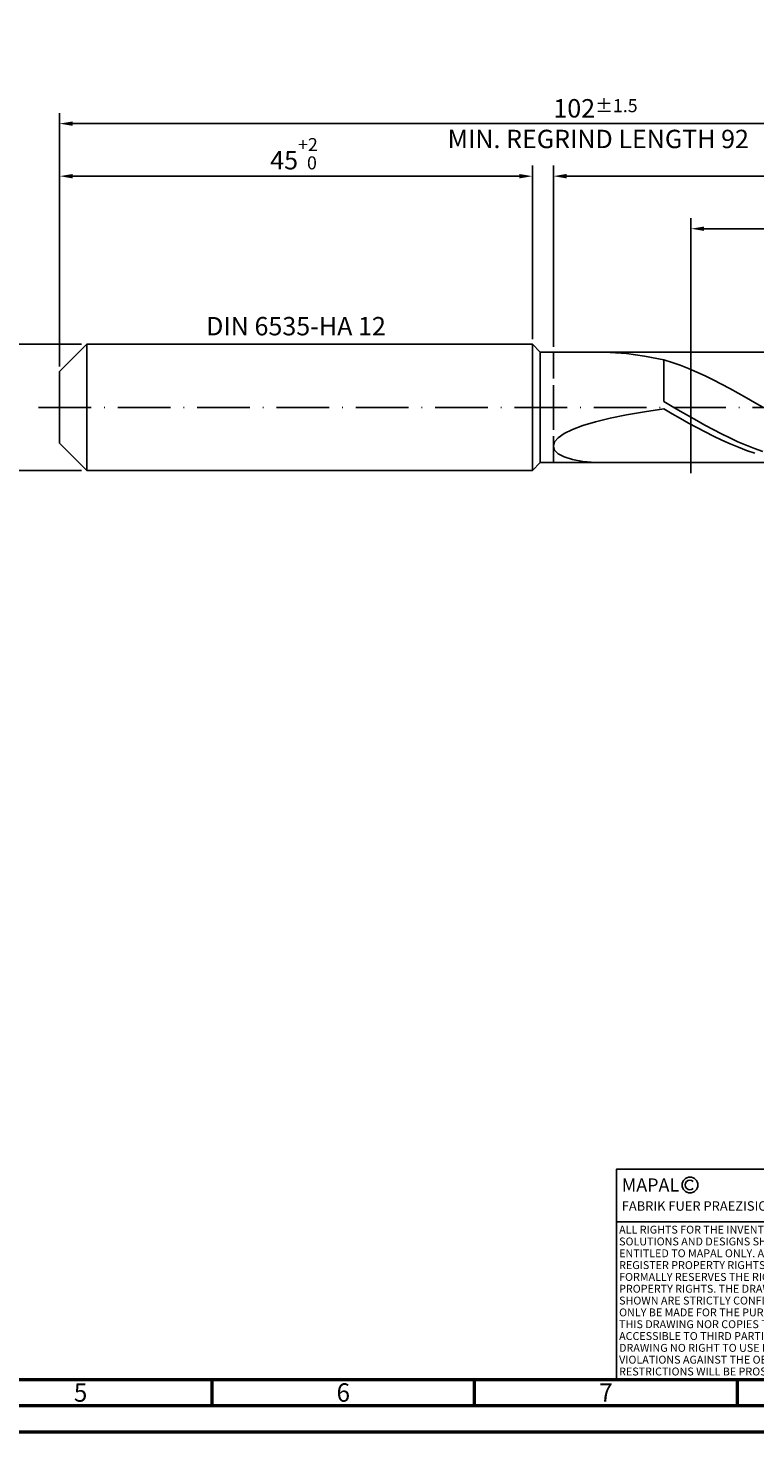
# Model space of a CAD drawing. Units: millimetres. Extents: x -218 to 376, y -196 to 225.
# Drawn here: x -6 to 132, y -195 to 72 of the extents above; entities that cross this region are included whole.
import ezdxf
from ezdxf.enums import TextEntityAlignment as Align

# ---------------------------------------------------------------- set-up
doc = ezdxf.new("R2010")
doc.units = ezdxf.units.MM
doc.linetypes.add('GEN3', pattern=[6.25, 5, -1.25])
doc.linetypes.add('GEN7', pattern=[15, 10, -2.5, 0, -2.5])
doc.layers.get('0').update_dxf_attribs({"linetype": 'CONTINUOUS'})
doc.layers.get('DEFPOINTS').update_dxf_attribs({"linetype": 'CONTINUOUS'})
for name, color, linetype in [('AM_0', 7, 'CONTINUOUS'), ('AM_3', 6, 'GEN3'), ('AM_4', 3, 'CONTINUOUS'), ('AM_5', 3, 'CONTINUOUS'), ('AM_6', 2, 'CONTINUOUS'), ('AM_7', 4, 'GEN7')]:
    doc.layers.add(name, color=color, linetype=linetype)
doc.layers.add('AM_BOR', color=7, linetype='CONTINUOUS', lineweight=50)
doc.styles.get("Standard").update_dxf_attribs({"font": 'ISOCP.SHX'})
doc.dimstyles.get("Standard").update_dxf_attribs({"dimtxt": 3.5, "dimasz": 2.5, "dimexe": 2, "dimexo": 1, "dimgap": 1.5, "dimtad": 1, "dimdsep": 46, "dimtxsty": 'STANDARD', "dimcen": -2, "dimclrt": 2, "dimazin": 2, "dimtp": 0.1, "dimtm": 0.1, "dimtfac": 1, "dimtmove": 0, "dimatfit": 3, "dimfxl": 1, "dimarcsym": 0})

# ---------------------------------------------------------------- blocks, each defined once
blk = doc.blocks.new('A2')
at = {"layer": 'AM_BOR', "color": 1}
for p, q in [((247, 10), (247, 5)), ((297, 5), (297, 10)), ((347, 10), (347, 5))]:
    blk.add_line(p, q, dxfattribs=at)
for points in [[(0, 0), (594, 0), (594, 420), (0, 420)], [(10, 410), (10, 10), (584, 10), (584, 410)]]:
    blk.add_lwpolyline(points, close=True, dxfattribs=at)
at = {"layer": 'AM_BOR', "color": 7}
blk.add_lwpolyline([(5, 5), (589, 5), (589, 415), (5, 415)], close=True, dxfattribs=at)
at = {"layer": 'AM_BOR', "color": 2, "width": 0.964286}
for s, p in [('5', (222, 7.5)), ('6', (272, 7.5)), ('7', (322, 7.5))]:
    blk.add_text(s, height=3.5, dxfattribs=at).set_placement(p, align=Align.MIDDLE_CENTER)
blk = doc.blocks.new('*U12')
at = {"layer": 'AM_0', "linetype": 'Continuous'}
blk.add_line((0, 30), (-70, 30), dxfattribs=at)
at = {"layer": 'AM_0'}
blk.add_lwpolyline([(-70, 0), (0, 0), (0, 40), (-70, 40)], close=True, dxfattribs=at)
at = {"layer": 'AM_4', "linetype": 'Continuous'}
blk.add_circle((-56, 37), 1.5, dxfattribs=at)
blk.add_arc((-56, 37), 0.915, 48.0077, 311.9923, dxfattribs=at)
at = {"layer": 'AM_6', "linetype": 'Continuous'}
for s, height, p in [('MAPAL', 2.5, (-69, 35.75)), ('FABRIK FUER PRAEZISIONSWERKZEUGE DR. KRESS KG', 1.8, (-69, 32.1))]:
    blk.add_text(s, height=height, dxfattribs=at).set_placement(p)
at = {"layer": 'AM_6', "color": 2, "linetype": 'Continuous'}
for s, p in [('ALL RIGHTS FOR THE INVENTIONS, KNOW-HOW, TECHNICAL ', (-69.5, 27.75)), ('SOLUTIONS AND DESIGNS SHOWN ON THE DRAWING ARE ', (-69.5, 25.5)), ('ENTITLED TO MAPAL ONLY. AS FAR AS MAPAL DID NOT ', (-69.5, 23.25)), ('REGISTER PROPERTY RIGHTS HEREUPON YET, MAPAL ', (-69.5, 21)), ('FORMALLY RESERVES THE RIGHT FOR THE REGISTRATION OF ', (-69.5, 18.75)), ('PROPERTY RIGHTS. THE DRAWING AS WELL AS THE MATTERS ', (-69.5, 16.5)), ('SHOWN ARE STRICTLY CONFIDENTIAL. REPRODUCTIONS MAY ', (-69.5, 14.25)), ('ONLY BE MADE FOR THE PURPOSE AGREED UPON. NEITHER ', (-69.5, 12)), ('THIS DRAWING NOR COPIES THEREOF MAY BE MADE ', (-69.5, 9.75)), ('ACCESSIBLE TO THIRD PARTIES. WITH THE DELIVERY OF THIS ', (-69.5, 7.5)), ('DRAWING NO RIGHT TO USE IT FOR ANY PURPOSE IS GRANTED. ', (-69.5, 5.25)), ('VIOLATIONS AGAINST THE OBLIGATIONS TO SECRECY AND USE ', (-69.5, 3)), ('RESTRICTIONS WILL BE PROSECUTED.', (-69.5, 0.75))]:
    blk.add_text(s, height=1.5, dxfattribs=at).set_placement(p)
blk = doc.blocks.new('MAPAL_FRAME-Model')
for name, p in [('A2', (0, 0)), ('*U12', (394, 10))]:
    blk.add_blockref(name, p)
blk = doc.blocks.new('*D40')
at = {"layer": 'AM_5', "color": 0, "lineweight": -2}
for p, q in [((4.2, 12), (-14, 12)), ((-12, 9.5), (-12, -9.5)), ((4.2, -12), (-14, -12))]:
    blk.add_line(p, q, dxfattribs=at)
at = {"layer": 'AM_5', "color": 0}
for points in [[(-11.58, 9.5), (-12.42, 9.5), (-12, 12)], [(-12.42, -9.5), (-11.58, -9.5), (-12, -12)]]:
    blk.add_solid(points, dxfattribs=at)
at = {"layer": 'DEFPOINTS', "color": 0}
for p in [(5.2, 12), (-12, -12), (5.2, -12)]:
    blk.add_point(p, dxfattribs=at)
at = {"layer": 'AM_5', "color": 2, "insert": (-15.25, 0), "char_height": 3.5, "attachment_point": 5, "rotation": 90}
blk.add_mtext('%%c12{}{\\H0.71x;\\C3; h6', dxfattribs=at)
blk = doc.blocks.new('*D41')
at = {"layer": 'AM_5', "color": 0, "lineweight": -2}
for p, q in [((0, 7.8), (0, 46)), ((90, 13), (90, 46)), ((2.5, 44), (87.5, 44))]:
    blk.add_line(p, q, dxfattribs=at)
at = {"layer": 'AM_5', "color": 0}
for points in [[(2.5, 44.42), (2.5, 43.58), (0, 44)], [(87.5, 43.58), (87.5, 44.42), (90, 44)]]:
    blk.add_solid(points, dxfattribs=at)
at = {"layer": 'DEFPOINTS', "color": 0}
for p in [(90, 44), (90, 12), (0, 6.8)]:
    blk.add_point(p, dxfattribs=at)
at = {"layer": 'AM_5', "color": 2, "insert": (45, 48.27), "char_height": 3.5, "attachment_point": 5}
blk.add_mtext('45{}{\\H0.71x;\\C3;\\S+2 ^  0;}', dxfattribs=at)
blk = doc.blocks.new('*D44')
at = {"layer": 'AM_5', "color": 0, "lineweight": -2}
for p, q in [((94, 11.5), (94, 46)), ((204, 1), (204, 46)), ((201.5, 44), (96.5, 44))]:
    blk.add_line(p, q, dxfattribs=at)
at = {"layer": 'AM_5', "color": 0}
for points in [[(96.5, 44.42), (96.5, 43.58), (94, 44)], [(201.5, 43.58), (201.5, 44.42), (204, 44)]]:
    blk.add_solid(points, dxfattribs=at)
at = {"layer": 'DEFPOINTS', "color": 0}
for p in [(94, 44), (94, 10.5), (204, 0)]:
    blk.add_point(p, dxfattribs=at)
at = {"layer": 'AM_5', "color": 2, "insert": (149, 47.25), "char_height": 3.5, "attachment_point": 5}
blk.add_mtext('55{}{\\H0.71x;\\C3;%%p1}', dxfattribs=at)
blk = doc.blocks.new('*D46')
at = {"layer": 'AM_5', "color": 0, "lineweight": -2}
for p, q in [((0, 7.8), (0, 56)), ((201.5, 54), (2.5, 54)), ((204, 1), (204, 56))]:
    blk.add_line(p, q, dxfattribs=at)
at = {"layer": 'AM_5', "color": 0}
for points in [[(2.5, 54.42), (2.5, 53.58), (0, 54)], [(201.5, 53.58), (201.5, 54.42), (204, 54)]]:
    blk.add_solid(points, dxfattribs=at)
at = {"layer": 'DEFPOINTS', "color": 0}
for p in [(0, 54), (0, 6.8), (204, 0)]:
    blk.add_point(p, dxfattribs=at)
at = {"layer": 'AM_5', "color": 2, "insert": (102, 54), "char_height": 3.5, "attachment_point": 5}
blk.add_mtext('102{}{\\H0.71x;\\C3%%p1.5}\\P MIN. REGRIND LENGTH 92', dxfattribs=at)
blk = doc.blocks.new('*D47')
at = {"layer": 'AM_5', "color": 0, "lineweight": -2}
for p, q in [((120.18, 11.5), (120.18, 36)), ((200.18, 11.5), (200.18, 36)), ((197.68, 34), (122.68, 34))]:
    blk.add_line(p, q, dxfattribs=at)
at = {"layer": 'AM_5', "color": 0}
for points in [[(122.68, 34.42), (122.68, 33.58), (120.18, 34)], [(197.68, 33.58), (197.68, 34.42), (200.18, 34)]]:
    blk.add_solid(points, dxfattribs=at)
at = {"layer": 'DEFPOINTS', "color": 0}
for p in [(120.18, 34), (120.18, 10.5), (200.18, 10.5)]:
    blk.add_point(p, dxfattribs=at)
at = {"layer": 'AM_5', "color": 2, "insert": (160.18, 37.42), "char_height": 3.5, "attachment_point": 5}
blk.add_mtext('(40)', dxfattribs=at)

msp = doc.modelspace()

# ---------------------------------------------------------------- linework, layer by layer
at = {"layer": 'AM_0'}
for p, q in [((0, 6.8), (5.2, 12)), ((5.2, 12), (90, 12)), ((5.2, 12), (5.2, 0)), ((90, 12), (90, 0)), ((90, 12), (91.5, 10.5)), ((91.5, 10.5), (200.1783, 10.5)), ((91.5, 10.5), (91.5, 0)), ((104.7777, 10.4664), (107.8872, 10.2319)), ((107.8872, 10.2319), (111.3069, 9.7621)), ((111.3069, 9.7621), (115, 9.051)), ((116.5721, 8.5577), (115, 9.051)), ((115, 1.0974), (115, 9.051)), ((118.1441, 8.0005), (116.5721, 8.5577)), ((0, 0), (0, 6.8)), ((119.7162, 7.3835), (118.1441, 8.0005)), ((121.2883, 6.7115), (119.7162, 7.3835)), ((122.8604, 5.9892), (121.2883, 6.7115)), ((124.4324, 5.2223), (122.8604, 5.9892)), ((126.0045, 4.4164), (124.4324, 5.2223)), ((127.5766, 3.5775), (126.0045, 4.4164)), ((129.1486, 2.7118), (127.5766, 3.5775)), ((130.7207, 1.826), (129.1486, 2.7118)), ((116.5694, 0.1933), (115, 1.0974)), ((118.1389, -0.7123), (116.5694, 0.1933)), ((132.2928, 0.9265), (130.7207, 1.826)), ((133.8649, 0.02), (132.2928, 0.9265)), ((102.0118, -2.7498), (104.7777, -2.079)), ((104.7777, -2.079), (107.8872, -1.4484)), ((107.8872, -1.4484), (111.3069, -0.857)), ((111.3069, -0.857), (115, -0.3023)), ((116.5774, -1.2104), (115, -0.3023)), ((118.1548, -2.1093), (116.5774, -1.2104)), ((119.7083, -1.6125), (118.1389, -0.7123)), ((119.7321, -2.9924), (118.1548, -2.1093)), ((121.2777, -2.5008), (119.7083, -1.6125)), ((122.8472, -3.3704), (121.2777, -2.5008)), ((94.9162, -5.7731), (96.0522, -4.9794)), ((96.0522, -4.9794), (97.6255, -4.205)), ((97.6255, -4.205), (99.6191, -3.4596)), ((99.6191, -3.4596), (102.0118, -2.7498)), ((121.3095, -3.853), (119.7321, -2.9924)), ((122.8869, -4.6846), (121.3095, -3.853)), ((124.4166, -4.215), (122.8472, -3.3704)), ((124.4643, -5.481), (122.8869, -4.6846)), ((125.986, -5.0282), (124.4166, -4.215)), ((127.5555, -5.8039), (125.986, -5.0282)), ((94, -7.3614), (94.2297, -6.5728)), ((94, -7.3614), (94.2297, -8.1178)), ((94.2297, -6.5728), (94.9162, -5.7731)), ((126.0416, -6.2362), (124.4643, -5.481)), ((127.619, -6.9445), (126.0416, -6.2362)), ((129.1249, -6.5365), (127.5555, -5.8039)), ((129.1964, -7.6006), (127.619, -6.9445)), ((130.6943, -7.2204), (129.1249, -6.5365)), ((130.7738, -8.1996), (129.1964, -7.6006)), ((132.2638, -7.8506), (130.6943, -7.2204)), ((133.8332, -8.4224), (132.2638, -7.8506)), ((94.2297, -8.1178), (94.9162, -8.8176)), ((94.9162, -8.8176), (96.0522, -9.4334)), ((96.0522, -9.4334), (97.6255, -9.9357)), ((97.6255, -9.9357), (99.6191, -10.2944)), ((99.6191, -10.2944), (102.0118, -10.48)), ((132.3511, -8.7369), (130.7738, -8.1996))]:
    msp.add_line(p, q, dxfattribs=at)
at = {"layer": 'AM_0', "extrusion": (0, 0, -1)}
for p, q in [((0, 0), (0, -6.8)), ((5.2, -12), (5.2, 0)), ((90, -12), (90, 0)), ((91.5, -10.5), (91.5, 0)), ((0, -6.8), (5.2, -12)), ((90, -12), (91.5, -10.5)), ((91.5, -10.5), (200.1783, -10.5)), ((5.2, -12), (90, -12))]:
    msp.add_line(p, q, dxfattribs=at)
at = {"layer": 'AM_3'}
for p, q in [((120.1783, 12.5), (120.1783, -12.5)), ((94, 10.5), (94, 0))]:
    msp.add_line(p, q, dxfattribs=at)
at = {"layer": 'AM_3', "extrusion": (0, 0, -1)}
for p, q in [((120.1783, -12.5), (120.1783, 12.5)), ((94, -10.5), (94, 0))]:
    msp.add_line(p, q, dxfattribs=at)
at = {"layer": 'AM_7'}
msp.add_line((-4, 0), (208, 0), dxfattribs=at)

# ---------------------------------------------------------------- block references
at = {"layer": 'AM_0'}
msp.add_blockref('MAPAL_FRAME-Model', (-218, -195), dxfattribs=at)

# ---------------------------------------------------------------- texts
at = {"layer": 'AM_6', "insert": (45, 15), "char_height": 3.5, "width": 50, "attachment_point": 5}
msp.add_mtext('DIN 6535-HA 12', dxfattribs=at)

# ---------------------------------------------------------------- dimensions: what is measured, and where the dimension line sits
at = {"layer": 'AM_5'}
for base, p1, p2, text, picture, middle in [((0, 54), (204, 0), (0, 6.8), '<>{}{\\H0.71x;\\C3%%p1.5}\\X MIN. REGRIND LENGTH 92', '*D46', (102, 54)), ((94, 44), (204, 0), (94, 10.5), '<>{}{\\H0.71x;\\C3;%%p1}', '*D44', (149, 44)), ((120.1783, 34), (200.1783, 10.5), (120.1783, 10.5), '(40)', '*D47', (160.1783, 34))]:
    dim = msp.add_linear_dim(base=base, p1=p1, p2=p2, text=text, dimstyle='STANDARD', override={"dimdec": 3, "dimlfac": 0.5, "dimtp": 0.01}, dxfattribs=at)
    dim.commit()
    dim.dimension.update_dxf_attribs({"geometry": picture, "text_midpoint": middle, "dimtype": 160})
dim = msp.add_linear_dim(base=(90, 44), p1=(0, 6.8), p2=(90, 12), text='<>{}{\\H0.71x;\\C3;\\S+2 ^  0;}', dimstyle='STANDARD', override={"dimdec": 3, "dimlfac": 0.5, "dimtp": 0.01}, dxfattribs=at)
dim.commit()
dim.dimension.update_dxf_attribs({"geometry": '*D41', "text_midpoint": (45, 48.2678)})
dim = msp.add_linear_dim(base=(-12, -12), p1=(5.2, 12), p2=(5.2, -12), angle=90, text='%%c<>{}{\\H0.71x;\\C3; h6', dimstyle='STANDARD', override={"dimdec": 3, "dimlfac": 0.5, "dimtp": 0.01}, dxfattribs=at)
dim.commit()
dim.dimension.update_dxf_attribs({"geometry": '*D40', "text_midpoint": (-15.2518, 0)})

doc.saveas('drawing.dxf')
